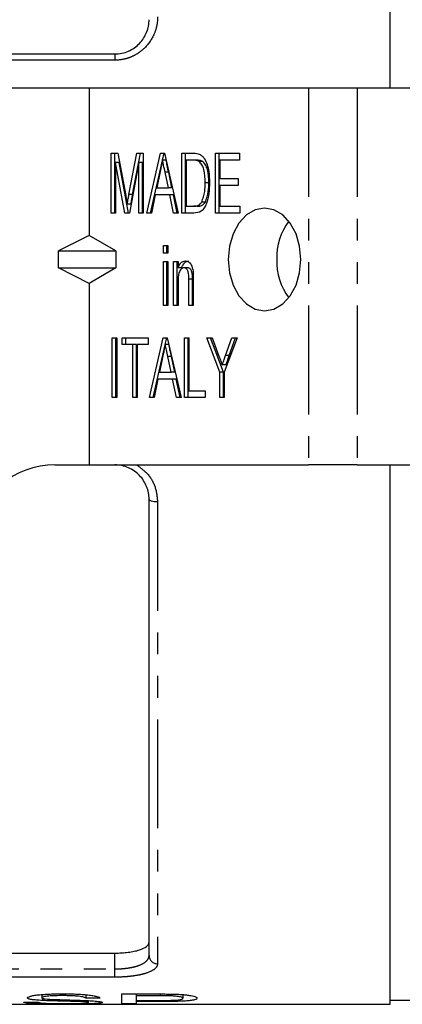
# Model space of a CAD drawing. Extents: x 97 to 311, y 38 to 285.
# Drawn here: x 173 to 195, y 38 to 95 of the extents above; entities that cross this region are included whole.
import ezdxf

# ---------------------------------------------------------------- set-up
doc = ezdxf.new("R2010")
doc.units = 0
doc.linetypes.add('PHANTOM', pattern=[12.7, 6.35, -1.27, 1.27, -1.27, 1.27, -1.27])
doc.layers.get('0').update_dxf_attribs({"linetype": 'CONTINUOUS'})

msp = doc.modelspace()

# ---------------------------------------------------------------- linework, layer by layer
at = {"color": 7, "linetype": 'CONTINUOUS'}
for p, q in [((194.199, 91.242), (194.199, 124.742)), ((166.81, 93.242), (178.099, 93.242)), ((176.599, 91.242), (143.599, 91.242)), ((176.599, 91.242), (176.599, 82.646)), ((189.427, 91.242), (176.599, 91.242)), ((192.255, 91.242), (189.427, 91.242)), ((195.603, 91.242), (192.255, 91.242)), ((177.889, 87.44), (178.277, 87.44)), ((177.889, 83.94), (177.889, 87.44)), ((178.101, 83.94), (178.101, 87.44)), ((178.277, 87.44), (178.733, 84.984)), ((178.925, 85.026), (179.377, 87.44)), ((179.137, 85.026), (179.589, 87.44)), ((179.377, 87.44), (179.761, 87.44)), ((179.761, 87.44), (179.761, 83.94)), ((179.966, 83.94), (180.768, 87.44)), ((180.768, 87.44), (181.007, 87.44)), ((180.887, 87.036), (180.98, 87.44)), ((181.007, 87.44), (181.809, 83.94)), ((182.013, 87.44), (182.688, 87.44)), ((182.013, 83.94), (182.013, 87.44)), ((182.226, 83.94), (182.226, 87.44)), ((183.981, 87.44), (185.377, 87.44)), ((183.981, 83.94), (183.981, 87.44)), ((184.193, 83.94), (184.193, 87.44)), ((185.377, 87.44), (185.377, 87.036)), ((178.142, 86.901), (178.142, 83.94)), ((178.683, 83.94), (178.142, 86.901)), ((178.355, 86.901), (178.142, 86.901)), ((178.895, 83.94), (178.355, 86.901)), ((179.507, 86.901), (178.962, 83.94)), ((179.507, 83.94), (179.507, 86.901)), ((179.719, 86.901), (179.507, 86.901)), ((179.719, 83.94), (179.719, 86.901)), ((180.178, 83.94), (180.885, 87.028)), ((181.099, 87.036), (180.887, 87.036)), ((182.685, 87.036), (182.267, 87.036)), ((182.267, 87.036), (182.267, 84.344)), ((182.897, 87.036), (182.685, 87.036)), ((183.238, 86.964), (183.026, 86.964)), ((184.234, 87.036), (184.234, 85.959)), ((185.377, 87.036), (184.234, 87.036)), ((180.75, 86.385), (180.547, 85.421)), ((181.227, 85.421), (181.033, 86.339)), ((181.245, 86.339), (181.033, 86.339)), ((181.439, 85.421), (181.245, 86.339)), ((183.59, 85.716), (183.378, 85.716)), ((184.234, 85.959), (185.313, 85.959)), ((185.313, 85.959), (185.313, 85.555)), ((180.547, 85.421), (181.227, 85.421)), ((181.439, 85.421), (181.227, 85.421)), ((184.234, 85.555), (184.234, 84.344)), ((185.313, 85.555), (184.234, 85.555)), ((179.137, 85.026), (178.925, 85.026)), ((180.463, 85.017), (180.237, 83.94)), ((181.311, 85.017), (180.463, 85.017)), ((181.537, 83.94), (181.311, 85.017)), ((181.524, 85.017), (181.311, 85.017)), ((181.75, 83.94), (181.524, 85.017)), ((183.392, 84.591), (183.179, 84.591)), ((179.037, 84.47), (178.825, 84.47)), ((182.267, 84.344), (182.692, 84.344)), ((182.904, 84.344), (182.692, 84.344)), ((184.234, 84.344), (185.408, 84.344)), ((185.408, 84.344), (185.408, 83.94)), ((178.142, 83.94), (177.889, 83.94)), ((178.962, 83.94), (178.683, 83.94)), ((179.761, 83.94), (179.507, 83.94)), ((180.237, 83.94), (179.966, 83.94)), ((181.809, 83.94), (181.537, 83.94)), ((182.72, 83.94), (182.013, 83.94)), ((185.408, 83.94), (183.981, 83.94)), ((176.599, 82.646), (174.803, 81.742)), ((178.165, 81.742), (176.599, 82.646)), ((174.803, 81.742), (178.165, 81.742)), ((174.803, 80.742), (174.803, 81.742)), ((178.165, 81.742), (178.165, 80.742)), ((180.935, 82.055), (181.188, 82.055)), ((180.935, 81.606), (180.935, 82.055)), ((181.147, 81.606), (181.147, 82.055)), ((181.188, 82.055), (181.188, 81.606)), ((181.188, 81.606), (180.935, 81.606)), ((180.935, 81.113), (181.188, 81.113)), ((180.935, 78.555), (180.935, 81.113)), ((181.147, 78.555), (181.147, 81.113)), ((181.188, 81.113), (181.188, 78.555)), ((181.537, 81.113), (181.791, 81.113)), ((181.537, 78.555), (181.537, 81.113)), ((181.75, 78.555), (181.75, 81.113)), ((181.791, 81.113), (181.791, 80.756)), ((174.803, 80.742), (178.165, 80.742)), ((176.599, 79.838), (174.803, 80.742)), ((178.165, 80.742), (176.599, 79.838)), ((182.003, 80.756), (181.791, 80.756)), ((182.359, 80.754), (182.147, 80.754)), ((181.791, 79.927), (181.791, 78.555)), ((182.426, 78.555), (182.426, 80.082)), ((182.638, 80.082), (182.426, 80.082)), ((182.638, 78.555), (182.638, 80.082)), ((182.68, 80.12), (182.68, 78.555)), ((176.599, 79.838), (176.599, 69.242)), ((181.188, 78.555), (180.935, 78.555)), ((181.791, 78.555), (181.537, 78.555)), ((182.68, 78.555), (182.426, 78.555)), ((177.952, 76.671), (178.206, 76.671)), ((177.952, 73.171), (177.952, 76.671)), ((178.164, 73.171), (178.164, 76.671)), ((178.206, 76.671), (178.206, 73.171)), ((178.523, 76.671), (180.046, 76.671)), ((178.523, 76.267), (178.523, 76.671)), ((178.735, 76.267), (178.735, 76.671)), ((180.046, 76.671), (180.046, 76.267)), ((180.125, 73.171), (180.926, 76.671)), ((180.926, 76.671), (181.166, 76.671)), ((181.046, 76.267), (181.138, 76.671)), ((181.166, 76.671), (181.967, 73.171)), ((182.172, 76.671), (182.426, 76.671)), ((182.172, 73.171), (182.172, 76.671)), ((182.384, 73.171), (182.384, 76.671)), ((182.426, 76.671), (182.426, 73.574)), ((183.473, 76.671), (183.779, 76.671)), ((184.234, 74.653), (183.473, 76.671)), ((184.447, 74.653), (183.685, 76.671)), ((183.779, 76.671), (184.184, 75.596)), ((185.25, 76.671), (184.488, 74.653)), ((184.576, 75.632), (184.944, 76.671)), ((184.788, 75.632), (185.156, 76.671)), ((184.944, 76.671), (185.25, 76.671)), ((179.158, 76.267), (178.523, 76.267)), ((179.158, 73.171), (179.158, 76.267)), ((179.37, 76.267), (179.158, 76.267)), ((179.37, 73.171), (179.37, 76.267)), ((179.412, 76.267), (179.412, 73.171)), ((180.046, 76.267), (179.412, 76.267)), ((180.337, 73.171), (181.044, 76.259)), ((181.258, 76.267), (181.046, 76.267)), ((180.909, 75.615), (180.706, 74.651)), ((181.385, 74.651), (181.192, 75.57)), ((181.404, 75.57), (181.192, 75.57)), ((181.597, 74.651), (181.404, 75.57)), ((184.788, 75.632), (184.576, 75.632)), ((184.591, 75.08), (184.379, 75.08)), ((180.621, 74.248), (180.395, 73.171)), ((181.47, 74.248), (180.621, 74.248)), ((180.706, 74.651), (181.385, 74.651)), ((181.597, 74.651), (181.385, 74.651)), ((181.696, 73.171), (181.47, 74.248)), ((181.682, 74.248), (181.47, 74.248)), ((181.908, 73.171), (181.682, 74.248)), ((184.234, 73.171), (184.234, 74.653)), ((184.447, 74.653), (184.234, 74.653)), ((184.447, 73.171), (184.447, 74.653)), ((184.488, 74.653), (184.488, 73.171)), ((178.206, 73.171), (177.952, 73.171)), ((179.412, 73.171), (179.158, 73.171)), ((180.395, 73.171), (180.125, 73.171)), ((181.967, 73.171), (181.696, 73.171)), ((183.378, 73.171), (182.172, 73.171)), ((182.426, 73.574), (183.378, 73.574)), ((183.378, 73.574), (183.378, 73.171)), ((184.488, 73.171), (184.234, 73.171)), ((174.599, 69.242), (176.599, 69.242)), ((176.599, 69.242), (189.427, 69.242)), ((192.255, 69.242), (189.427, 69.242)), ((192.255, 69.242), (195.603, 69.242)), ((194.199, 37.742), (194.199, 69.242)), ((180.099, 40.585), (180.099, 67.242)), ((139.849, 40.732), (178.099, 40.732)), ((173.823, 38.312), (173.823, 38.121)), ((173.862, 38.092), (173.862, 37.965)), ((175.073, 38.357), (175.073, 38.248)), ((176.396, 38.301), (176.396, 38.098)), ((177.228, 38.098), (176.396, 38.098)), ((176.547, 37.955), (176.547, 37.842)), ((178.514, 38.345), (180.682, 38.345)), ((178.514, 37.762), (178.514, 38.345)), ((179.347, 38.345), (179.347, 38.236)), ((180.756, 38.236), (179.347, 38.236)), ((179.347, 38.236), (179.347, 37.967)), ((179.347, 37.967), (180.77, 37.967)), ((179.347, 37.967), (179.347, 37.903)), ((180.756, 38.345), (180.756, 38.236)), ((181.436, 38.338), (181.436, 38.228)), ((182.07, 38.306), (182.07, 38.091)), ((194.199, 37.992), (196.214, 37.992)), ((141.306, 37.742), (194.199, 37.742)), ((172.764, 37.872), (173.596, 37.872)), ((179.347, 37.762), (178.514, 37.762)), ((179.347, 37.903), (179.347, 37.762)), ((180.792, 37.903), (179.347, 37.903))]:
    msp.add_line(p, q, dxfattribs=at)
at = {"color": 8, "linetype": 'PHANTOM'}
for p, q in [((178.099, 93.242), (178.099, 92.876)), ((178.099, 92.876), (168.369, 92.876)), ((189.427, 91.242), (189.427, 69.242)), ((192.255, 91.242), (192.255, 69.242)), ((180.599, 67.079), (180.599, 40.112)), ((178.099, 39.808), (178.099, 40.732)), ((140.735, 39.808), (178.099, 39.808)), ((178.099, 39.326), (178.099, 39.808)), ((178.099, 39.326), (141.306, 39.326))]:
    msp.add_line(p, q, dxfattribs=at)
at = {"color": 7, "linetype": 'CONTINUOUS', "flags": 128}
msp.add_lwpolyline([(184.73, 81.242), (184.803, 80.465), (185.014, 79.742), (185.352, 79.121), (185.791, 78.644), (186.303, 78.344), (186.852, 78.242), (187.401, 78.344), (187.912, 78.644), (188.352, 79.121), (188.689, 79.742), (188.901, 80.465), (188.973, 81.242), (188.901, 82.018), (188.689, 82.742), (188.352, 83.363), (187.912, 83.84), (187.401, 84.14), (186.852, 84.242), (186.303, 84.14), (185.791, 83.84), (185.352, 83.363), (185.014, 82.742), (184.803, 82.018), (184.73, 81.242)], dxfattribs=at)
at = {"color": 8, "linetype": 'PHANTOM', "flags": 128}
msp.add_lwpolyline([(180.599, 67.079), (180.501, 67.082), (180.407, 67.091), (180.321, 67.106), (180.245, 67.127), (180.183, 67.151), (180.137, 67.18), (180.108, 67.21), (180.099, 67.242)], dxfattribs=at)
at = {"color": 7, "linetype": 'CONTINUOUS'}
for centre, radius, start, end in [((191.119, 81.346), 3.562, 143.22953, 181.67367), ((191.119, 81.138), 3.562, 178.32633, 216.77047), ((174.599, 64.242), 5, 90, 168.46304)]:
    msp.add_arc(centre, radius, start, end, dxfattribs=at)
at = {"color": 8, "linetype": 'PHANTOM'}
msp.add_arc((180.585, 40.599), 0.487, 181.64908, 271.55911, dxfattribs=at)
for points, knots in [([(180.599, 95.405), (180.599, 95.244), (180.584, 95.085), (180.524, 94.769), (180.478, 94.613), (180.3, 94.163), (180.121, 93.881), (179.78, 93.526), (179.653, 93.417), (179.379, 93.226), (179.234, 93.145), (178.927, 93.012), (178.764, 92.961), (178.436, 92.893), (178.269, 92.876), (178.099, 92.876)], [0, 0, 0, 0, 0.125, 0.125, 0.25, 0.25, 0.5, 0.5, 0.625, 0.625, 0.75, 0.75, 0.875, 0.875, 1, 1, 1, 1]), ([(179.377, 69.242), (179.599, 69.08), (180.068, 68.738), (180.509, 67.955), (180.569, 67.371), (180.599, 67.079)], [0, 0, 0, 0, 0.310175, 0.654894, 1, 1, 1, 1]), ([(178.099, 39.808), (178.236, 39.808), (178.37, 39.813), (178.634, 39.832), (178.765, 39.846), (179.012, 39.884), (179.129, 39.907), (179.348, 39.962), (179.449, 39.994), (179.721, 40.099), (179.863, 40.184), (180.004, 40.325), (180.04, 40.375), (180.087, 40.478), (180.099, 40.531), (180.099, 40.585)], [0, 0, 0, 0, 0.125, 0.125, 0.25, 0.25, 0.375, 0.375, 0.5, 0.5, 0.75, 0.75, 0.875, 0.875, 1, 1, 1, 1]), ([(180.599, 40.112), (180.599, 40.057), (180.584, 40.003), (180.524, 39.898), (180.478, 39.847), (180.3, 39.704), (180.121, 39.618), (179.78, 39.512), (179.653, 39.48), (179.379, 39.425), (179.234, 39.402), (178.927, 39.365), (178.764, 39.35), (178.436, 39.331), (178.269, 39.326), (178.099, 39.326)], [0, 0, 0, 0, 0.125, 0.125, 0.25, 0.25, 0.5, 0.5, 0.625, 0.625, 0.75, 0.75, 0.875, 0.875, 1, 1, 1, 1])]:
    msp.add_open_spline(points, degree=3, knots=knots, dxfattribs=at)
at = {"color": 7, "linetype": 'CONTINUOUS'}
for points, knots in [([(178.099, 93.242), (178.236, 93.242), (178.37, 93.256), (178.634, 93.31), (178.765, 93.352), (179.012, 93.458), (179.129, 93.522), (179.348, 93.674), (179.449, 93.761), (179.721, 94.044), (179.863, 94.267), (180.004, 94.621), (180.04, 94.744), (180.087, 94.991), (180.099, 95.116), (180.099, 95.242)], [0, 0, 0, 0, 0.125, 0.125, 0.25, 0.25, 0.375, 0.375, 0.5, 0.5, 0.75, 0.75, 0.875, 0.875, 1, 1, 1, 1]), ([(182.688, 87.44), (182.753, 87.439), (182.871, 87.438), (182.986, 87.404), (183.036, 87.389)], [0, 0, 0, 0, 0.56021, 1, 1, 1, 1]), ([(180.887, 87.036), (180.862, 86.914), (180.816, 86.697), (180.77, 86.48), (180.75, 86.385)], [0, 0, 0, 0, 0.5599995, 1, 1, 1, 1]), ([(181.033, 86.339), (181.006, 86.469), (180.957, 86.701), (180.908, 86.934), (180.887, 87.036)], [0, 0, 0, 0, 0.560002, 1, 1, 1, 1]), ([(181.245, 86.339), (181.218, 86.469), (181.169, 86.701), (181.12, 86.934), (181.099, 87.036)], [0, 0, 0, 0, 0.560002, 1, 1, 1, 1]), ([(183.026, 86.964), (182.964, 86.99), (182.852, 87.036), (182.736, 87.036), (182.685, 87.036)], [0, 0, 0, 0, 0.558982, 1, 1, 1, 1]), ([(183.238, 86.964), (183.176, 86.99), (183.065, 87.036), (182.948, 87.036), (182.897, 87.036)], [0, 0, 0, 0, 0.558987, 1, 1, 1, 1]), ([(183.378, 85.716), (183.37, 85.981), (183.359, 86.351), (183.204, 86.779), (183.085, 86.902), (183.026, 86.964)], [0, 0, 0, 0, 0.560094, 0.780777, 1, 1, 1, 1]), ([(183.036, 87.389), (183.097, 87.358), (183.204, 87.301), (183.287, 87.189), (183.323, 87.139)], [0, 0, 0, 0, 0.55967, 1, 1, 1, 1]), ([(183.59, 85.716), (183.582, 85.981), (183.572, 86.351), (183.416, 86.779), (183.297, 86.902), (183.238, 86.964)], [0, 0, 0, 0, 0.560094, 0.780777, 1, 1, 1, 1]), ([(183.323, 87.139), (183.384, 87.025), (183.506, 86.796), (183.611, 86.299), (183.624, 85.933), (183.632, 85.709)], [0, 0, 0, 0, 0.279536, 0.559696, 1, 1, 1, 1]), ([(183.632, 85.709), (183.625, 85.501), (183.613, 85.087), (183.497, 84.584), (183.332, 84.239), (183.093, 83.98), (182.869, 83.956), (182.72, 83.94)], [0, 0, 0, 0, 0.250726, 0.500891, 0.626184, 0.751091, 1, 1, 1, 1]), ([(183.179, 84.591), (183.249, 84.79), (183.373, 85.146), (183.376, 85.542), (183.378, 85.716)], [0, 0, 0, 0, 0.557928, 1, 1, 1, 1]), ([(183.392, 84.591), (183.461, 84.79), (183.585, 85.146), (183.588, 85.542), (183.59, 85.716)], [0, 0, 0, 0, 0.557929, 1, 1, 1, 1]), ([(178.733, 84.984), (178.751, 84.888), (178.782, 84.717), (178.812, 84.545), (178.825, 84.47)], [0, 0, 0, 0, 0.560002, 1, 1, 1, 1]), ([(178.825, 84.47), (178.843, 84.574), (178.876, 84.759), (178.91, 84.944), (178.925, 85.026)], [0, 0, 0, 0, 0.5599935, 1, 1, 1, 1]), ([(179.037, 84.47), (179.055, 84.574), (179.088, 84.759), (179.122, 84.944), (179.137, 85.026)], [0, 0, 0, 0, 0.559993, 1, 1, 1, 1]), ([(182.692, 84.344), (182.796, 84.346), (182.98, 84.349), (183.119, 84.517), (183.179, 84.591)], [0, 0, 0, 0, 0.5617, 1, 1, 1, 1]), ([(182.904, 84.344), (183.008, 84.346), (183.192, 84.349), (183.331, 84.517), (183.392, 84.591)], [0, 0, 0, 0, 0.561701, 1, 1, 1, 1]), ([(181.791, 80.756), (181.817, 80.818), (181.869, 80.941), (182.008, 81.116), (182.14, 81.142), (182.22, 81.158)], [0, 0, 0, 0, 0.2813496, 0.562136, 1, 1, 1, 1]), ([(182.003, 80.756), (182.029, 80.818), (182.081, 80.941), (182.22, 81.116), (182.352, 81.142), (182.432, 81.158)], [0, 0, 0, 0, 0.281349, 0.562135, 1, 1, 1, 1]), ([(182.22, 81.158), (182.284, 81.147), (182.412, 81.126), (182.606, 80.916), (182.644, 80.682), (182.667, 80.539)], [0, 0, 0, 0, 0.280388, 0.560596, 1, 1, 1, 1]), ([(182.147, 80.754), (182.115, 80.75), (182.051, 80.742), (181.964, 80.677), (181.892, 80.585), (181.796, 80.345), (181.793, 80.112), (181.791, 79.927)], [0, 0, 0, 0, 0.125088, 0.250176, 0.375488, 0.500616, 1, 1, 1, 1]), ([(182.426, 80.082), (182.427, 80.232), (182.428, 80.42), (182.353, 80.617), (182.296, 80.693), (182.226, 80.746), (182.173, 80.751), (182.147, 80.754)], [0, 0, 0, 0, 0.499303, 0.624561, 0.749697, 0.874798, 1, 1, 1, 1]), ([(182.638, 80.082), (182.639, 80.232), (182.64, 80.42), (182.565, 80.617), (182.508, 80.693), (182.438, 80.746), (182.385, 80.751), (182.359, 80.754)], [0, 0, 0, 0, 0.499303, 0.62456, 0.749697, 0.874798, 1, 1, 1, 1]), ([(182.667, 80.539), (182.671, 80.461), (182.679, 80.322), (182.68, 80.182), (182.68, 80.12)], [0, 0, 0, 0, 0.559867, 1, 1, 1, 1]), ([(181.046, 76.267), (181.02, 76.145), (180.975, 75.928), (180.929, 75.711), (180.909, 75.615)], [0, 0, 0, 0, 0.56, 1, 1, 1, 1]), ([(181.192, 75.57), (181.164, 75.7), (181.115, 75.932), (181.067, 76.164), (181.046, 76.267)], [0, 0, 0, 0, 0.560002, 1, 1, 1, 1]), ([(181.404, 75.57), (181.377, 75.7), (181.328, 75.932), (181.279, 76.164), (181.258, 76.267)], [0, 0, 0, 0, 0.5600025, 1, 1, 1, 1]), ([(184.184, 75.596), (184.221, 75.5), (184.286, 75.328), (184.351, 75.156), (184.379, 75.08)], [0, 0, 0, 0, 0.559999, 1, 1, 1, 1]), ([(184.379, 75.08), (184.416, 75.183), (184.482, 75.367), (184.547, 75.551), (184.576, 75.632)], [0, 0, 0, 0, 0.559999, 1, 1, 1, 1]), ([(184.591, 75.08), (184.628, 75.183), (184.694, 75.367), (184.759, 75.551), (184.788, 75.632)], [0, 0, 0, 0, 0.559998, 1, 1, 1, 1]), ([(180.099, 67.242), (180.099, 67.493), (180.052, 67.742), (179.91, 68.098), (179.852, 68.212), (179.714, 68.428), (179.632, 68.532), (179.45, 68.722), (179.35, 68.807), (179.133, 68.959), (179.014, 69.025), (178.644, 69.185), (178.373, 69.242), (178.099, 69.242)], [0, 0, 0, 0, 0.25, 0.25, 0.375, 0.375, 0.5, 0.5, 0.625, 0.625, 0.75, 0.75, 1, 1, 1, 1]), ([(178.099, 40.732), (178.234, 40.732), (178.367, 40.736), (178.629, 40.752), (178.759, 40.764), (179.004, 40.795), (179.12, 40.814), (179.339, 40.86), (179.441, 40.887), (179.714, 40.974), (179.858, 41.046), (180.001, 41.163), (180.038, 41.205), (180.086, 41.29), (180.099, 41.334), (180.099, 41.379)], [0, 0, 0, 0, 0.125, 0.125, 0.25, 0.25, 0.375, 0.375, 0.5, 0.5, 0.75, 0.75, 0.875, 0.875, 1, 1, 1, 1]), ([(172.991, 38.114), (172.993, 38.122), (172.996, 38.13), (173.008, 38.147), (173.019, 38.155), (173.063, 38.179), (173.108, 38.196), (173.219, 38.228), (173.287, 38.243), (173.448, 38.272), (173.541, 38.284), (173.741, 38.306), (173.851, 38.316), (174.075, 38.332), (174.191, 38.338), (174.428, 38.348), (174.549, 38.352), (174.794, 38.357), (174.917, 38.357), (175.04, 38.358)], [0, 0, 0, 0, 0.0625, 0.0625, 0.125, 0.125, 0.25, 0.25, 0.375, 0.375, 0.5, 0.5, 0.625, 0.625, 0.75, 0.75, 0.875, 0.875, 1, 1, 1, 1]), ([(173.862, 37.965), (173.742, 37.972), (173.624, 37.979), (173.411, 37.996), (173.313, 38.007), (173.153, 38.032), (173.092, 38.047), (173.031, 38.071), (173.015, 38.079), (172.995, 38.096), (172.993, 38.105), (172.991, 38.114)], [0, 0, 0, 0, 0.25, 0.25, 0.5, 0.5, 0.75, 0.75, 0.875, 0.875, 1, 1, 1, 1]), ([(175.073, 38.248), (175.001, 38.247), (174.929, 38.247), (174.787, 38.246), (174.717, 38.244), (174.577, 38.24), (174.507, 38.238), (174.371, 38.231), (174.303, 38.227), (174.18, 38.216), (174.122, 38.209), (174.02, 38.194), (173.974, 38.186), (173.898, 38.169), (173.869, 38.16), (173.842, 38.145), (173.835, 38.141), (173.825, 38.131), (173.824, 38.126), (173.823, 38.121)], [0, 0, 0, 0, 0.125, 0.125, 0.25, 0.25, 0.375, 0.375, 0.5, 0.5, 0.625, 0.625, 0.75, 0.75, 0.875, 0.875, 0.9375, 0.9375, 1, 1, 1, 1]), ([(173.823, 38.121), (173.825, 38.115), (173.827, 38.109), (173.843, 38.096), (173.857, 38.09), (173.892, 38.079), (173.914, 38.073), (173.969, 38.064), (174.002, 38.059), (174.035, 38.055)], [0, 0, 0, 0, 0.25, 0.25, 0.5, 0.5, 0.75, 0.75, 1, 1, 1, 1]), ([(175.918, 37.904), (175.835, 37.907), (175.749, 37.909), (175.578, 37.914), (175.491, 37.916), (175.23, 37.923), (175.056, 37.927), (174.708, 37.935), (174.535, 37.94), (174.193, 37.951), (174.025, 37.957), (173.862, 37.965)], [0, 0, 0, 0, 0.125, 0.125, 0.25, 0.25, 0.5, 0.5, 0.75, 0.75, 1, 1, 1, 1]), ([(174.035, 38.055), (174.195, 38.039), (174.388, 38.031), (174.779, 38.016), (174.978, 38.011), (175.576, 37.994), (175.976, 37.983), (176.356, 37.967)], [0, 0, 0, 0, 0.25, 0.25, 0.5, 0.5, 1, 1, 1, 1]), ([(175.04, 38.358), (175.171, 38.357), (175.302, 38.357), (175.56, 38.352), (175.688, 38.348), (175.94, 38.338), (176.066, 38.331), (176.307, 38.314), (176.423, 38.304), (176.637, 38.28), (176.736, 38.265), (176.906, 38.235), (176.978, 38.219), (177.098, 38.185), (177.142, 38.167), (177.19, 38.141), (177.203, 38.132), (177.219, 38.115), (177.224, 38.106), (177.228, 38.098)], [0, 0, 0, 0, 0.125, 0.125, 0.25, 0.25, 0.375, 0.375, 0.5, 0.5, 0.625, 0.625, 0.75, 0.75, 0.875, 0.875, 0.9375, 0.9375, 1, 1, 1, 1]), ([(176.396, 38.098), (176.386, 38.108), (176.375, 38.118), (176.336, 38.139), (176.31, 38.149), (176.243, 38.169), (176.201, 38.179), (176.102, 38.196), (176.044, 38.205), (175.917, 38.219), (175.847, 38.225), (175.701, 38.234), (175.625, 38.237), (175.471, 38.243), (175.391, 38.245), (175.232, 38.247), (175.153, 38.247), (175.073, 38.248)], [0, 0, 0, 0, 0.125, 0.125, 0.25, 0.25, 0.375, 0.375, 0.5, 0.5, 0.625, 0.625, 0.75, 0.75, 0.875, 0.875, 1, 1, 1, 1]), ([(176.356, 37.967), (176.498, 37.96), (176.635, 37.953), (176.887, 37.935), (177.005, 37.925), (177.144, 37.909), (177.186, 37.903), (177.259, 37.891), (177.287, 37.885), (177.335, 37.873), (177.351, 37.867), (177.375, 37.856), (177.378, 37.85), (177.379, 37.845)], [0, 0, 0, 0, 0.25, 0.25, 0.5, 0.5, 0.625, 0.625, 0.75, 0.75, 0.875, 0.875, 1, 1, 1, 1]), ([(180.682, 38.345), (180.829, 38.345), (180.975, 38.345), (181.194, 38.343), (181.267, 38.342), (181.413, 38.34), (181.485, 38.338), (181.557, 38.336)], [0, 0, 0, 0, 0.5, 0.5, 0.75, 0.75, 1, 1, 1, 1]), ([(181.436, 38.228), (181.325, 38.232), (181.211, 38.234), (180.984, 38.236), (180.87, 38.236), (180.756, 38.236)], [0, 0, 0, 0, 0.5, 0.5, 1, 1, 1, 1]), ([(180.77, 37.967), (180.932, 37.967), (181.094, 37.968), (181.412, 37.975), (181.571, 37.98), (181.834, 38.001), (181.931, 38.016), (182.019, 38.042), (182.039, 38.051), (182.064, 38.071), (182.069, 38.081), (182.07, 38.091)], [0, 0, 0, 0, 0.25, 0.25, 0.5, 0.5, 0.75, 0.75, 0.875, 0.875, 1, 1, 1, 1]), ([(182.903, 38.094), (182.901, 38.085), (182.9, 38.077), (182.889, 38.061), (182.881, 38.053), (182.846, 38.03), (182.808, 38.016), (182.708, 37.989), (182.644, 37.977), (182.492, 37.955), (182.405, 37.945), (182.2, 37.93), (182.081, 37.924), (181.837, 37.915), (181.709, 37.912), (181.45, 37.907), (181.319, 37.905), (181.057, 37.903), (180.925, 37.903), (180.792, 37.903)], [0, 0, 0, 0, 0.0625, 0.0625, 0.125, 0.125, 0.25, 0.25, 0.375, 0.375, 0.5, 0.5, 0.625, 0.625, 0.75, 0.75, 0.875, 0.875, 1, 1, 1, 1]), ([(182.07, 38.091), (182.069, 38.098), (182.067, 38.104), (182.057, 38.118), (182.048, 38.125), (182.011, 38.145), (181.972, 38.159), (181.864, 38.184), (181.795, 38.196), (181.674, 38.211), (181.631, 38.216), (181.536, 38.223), (181.486, 38.226), (181.436, 38.228)], [0, 0, 0, 0, 0.125, 0.125, 0.25, 0.25, 0.5, 0.5, 0.75, 0.75, 0.875, 0.875, 1, 1, 1, 1]), ([(181.557, 38.336), (181.653, 38.333), (181.749, 38.329), (181.933, 38.32), (182.023, 38.314), (182.195, 38.299), (182.278, 38.29), (182.427, 38.27), (182.494, 38.259), (182.613, 38.235), (182.663, 38.223), (182.751, 38.197), (182.789, 38.184), (182.847, 38.158), (182.869, 38.145), (182.897, 38.119), (182.9, 38.106), (182.903, 38.094)], [0, 0, 0, 0, 0.125, 0.125, 0.25, 0.25, 0.375, 0.375, 0.5, 0.5, 0.625, 0.625, 0.75, 0.75, 0.875, 0.875, 1, 1, 1, 1]), ([(175.236, 37.76), (174.929, 37.76), (174.626, 37.76), (174.181, 37.764), (174.034, 37.765), (173.759, 37.77), (173.627, 37.773), (173.39, 37.781), (173.285, 37.785), (173.1, 37.797), (173.022, 37.804), (172.896, 37.82), (172.849, 37.829), (172.801, 37.844), (172.789, 37.849), (172.771, 37.86), (172.767, 37.866), (172.764, 37.872)], [0, 0, 0, 0, 0.25, 0.25, 0.375, 0.375, 0.5, 0.5, 0.625, 0.625, 0.75, 0.75, 0.875, 0.875, 0.9375, 0.9375, 1, 1, 1, 1]), ([(173.596, 37.872), (173.609, 37.864), (173.621, 37.857), (173.665, 37.843), (173.694, 37.837), (173.768, 37.825), (173.814, 37.819), (173.931, 37.81), (174.001, 37.806), (174.234, 37.796), (174.416, 37.791), (174.701, 37.787), (174.799, 37.786), (174.998, 37.785), (175.099, 37.785), (175.199, 37.784)], [0, 0, 0, 0, 0.125, 0.125, 0.25, 0.25, 0.375, 0.375, 0.5, 0.5, 0.75, 0.75, 0.875, 0.875, 1, 1, 1, 1]), ([(175.199, 37.784), (175.278, 37.784), (175.357, 37.785), (175.513, 37.785), (175.589, 37.786), (175.817, 37.788), (175.968, 37.791), (176.167, 37.797), (176.23, 37.8), (176.339, 37.806), (176.385, 37.81), (176.462, 37.818), (176.494, 37.822), (176.537, 37.831), (176.544, 37.837), (176.547, 37.842)], [0, 0, 0, 0, 0.125, 0.125, 0.25, 0.25, 0.5, 0.5, 0.625, 0.625, 0.75, 0.75, 0.875, 0.875, 1, 1, 1, 1]), ([(177.379, 37.845), (177.377, 37.84), (177.374, 37.836), (177.361, 37.828), (177.349, 37.824), (177.302, 37.813), (177.255, 37.806), (177.136, 37.794), (177.065, 37.789), (176.896, 37.78), (176.8, 37.777), (176.592, 37.771), (176.479, 37.769), (176.246, 37.765), (176.126, 37.764), (175.878, 37.761), (175.75, 37.761), (175.494, 37.76), (175.365, 37.76), (175.236, 37.76)], [0, 0, 0, 0, 0.0625, 0.0625, 0.125, 0.125, 0.25, 0.25, 0.375, 0.375, 0.5, 0.5, 0.625, 0.625, 0.75, 0.75, 0.875, 0.875, 1, 1, 1, 1]), ([(176.547, 37.842), (176.543, 37.848), (176.536, 37.855), (176.476, 37.867), (176.43, 37.874), (176.312, 37.884), (176.24, 37.889), (176.086, 37.897), (176.002, 37.901), (175.918, 37.904)], [0, 0, 0, 0, 0.25, 0.25, 0.5, 0.5, 0.75, 0.75, 1, 1, 1, 1])]:
    msp.add_open_spline(points, degree=3, knots=knots, dxfattribs=at)

doc.saveas('drawing.dxf')
